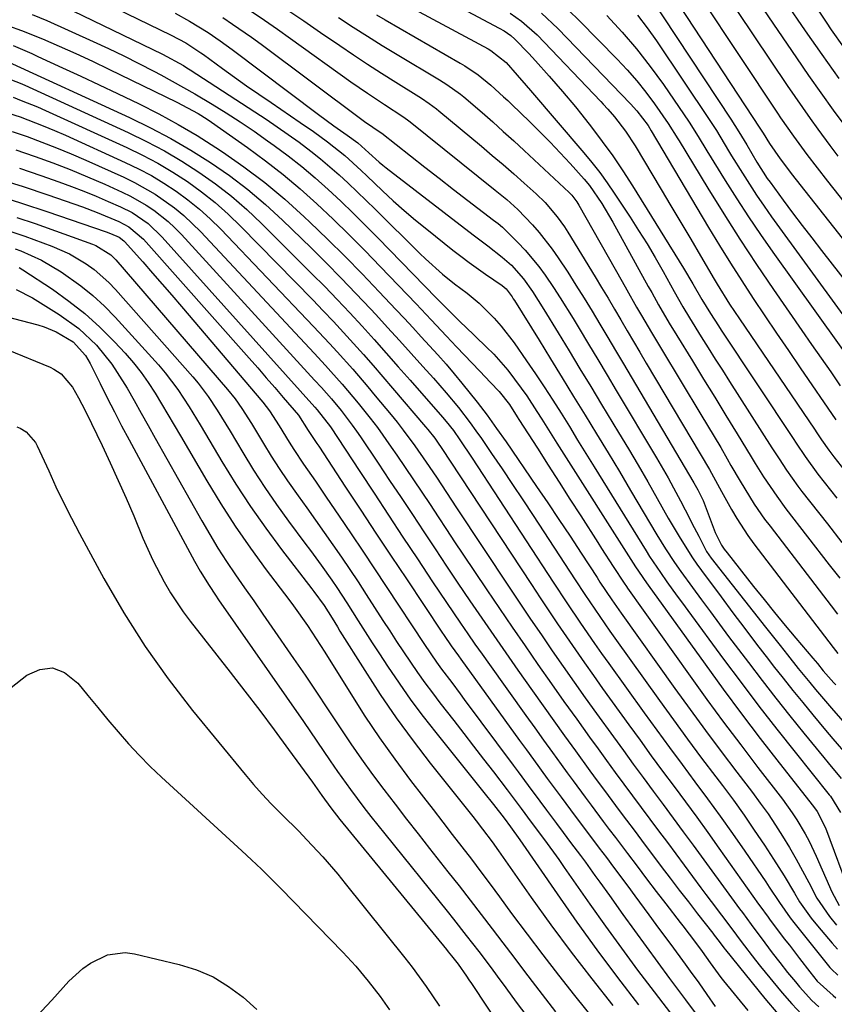
# Model space of a CAD drawing. Units: inches. Extents: x 1883932 to 1889128, y 379148 to 384385.
# Drawn here: x 1885218 to 1885383, y 380490 to 380689 of the extents above; entities that cross this region are included whole.
import ezdxf

# ---------------------------------------------------------------- set-up
doc = ezdxf.new("R2010")
doc.units = ezdxf.units.IN
doc.header["$MEASUREMENT"] = 0
doc.layers.add('7', color=7, linetype='Continuous')
doc.layers.add('8', color=7, linetype='Continuous')

msp = doc.modelspace()

# ---------------------------------------------------------------- linework, layer by layer
at = {"layer": '7', "color": 18}
for points in [[(1885344.24, 380703.59, 1822), (1885368, 380667.31, 1822), (1885368.67, 380666.28, 1822), (1885370, 380664.21, 1822), (1885372.14, 380661.12, 1822), (1885373.63, 380659.11, 1822), (1885374.4, 380658.12, 1822), (1885397.04, 380629.37, 1822)], [(1885356.7, 380701.12, 1818), (1885373.57, 380675.98, 1818), (1885375.09, 380673.74, 1818), (1885376.64, 380671.5, 1818), (1885378.21, 380669.29, 1818), (1885379.8, 380667.08, 1818), (1885382.21, 380663.79, 1818), (1885383.83, 380661.63, 1818)], [(1885294.87, 380698.44, 1836), (1885315.21, 380687.58, 1836), (1885316.17, 380687.03, 1836), (1885317.55, 380686.09, 1836), (1885318.39, 380685.37, 1836), (1885321.17, 380682.44, 1836), (1885322.57, 380680.94, 1836), (1885325.33, 380677.88, 1836), (1885328.04, 380674.77, 1836), (1885330.66, 380671.6, 1836), (1885331.94, 380669.99, 1836), (1885333.88, 380667.51, 1836), (1885336.07, 380664.62, 1836), (1885338.2, 380661.68, 1836), (1885340.23, 380658.68, 1836), (1885342.2, 380655.63, 1836), (1885352.56, 380638.95, 1836), (1885354.45, 380635.79, 1836), (1885356.26, 380632.59, 1836), (1885357.99, 380629.75, 1836), (1885359.62, 380627.23, 1836), (1885360.17, 380626.4, 1836), (1885374.75, 380604.4, 1836), (1885375.36, 380603.48, 1836), (1885377.2, 380600.73, 1836), (1885379.79, 380597.17, 1836), (1885383.62, 380592.31, 1836)], [(1885226.12, 380697.2, 1852), (1885248.7, 380686.17, 1852), (1885251.68, 380684.59, 1852), (1885254.73, 380682.61, 1852), (1885255.22, 380682.25, 1852), (1885259.11, 380679.42, 1852), (1885261.55, 380677.66, 1852), (1885264, 380675.91, 1852), (1885266.48, 380674.19, 1852), (1885268.96, 380672.49, 1852), (1885274.87, 380668.46, 1852), (1885277.55, 380666.61, 1852), (1885280.39, 380664.56, 1852), (1885283.91, 380661.75, 1852), (1885287.24, 380658.7, 1852), (1885288.34, 380657.67, 1852), (1885291.54, 380654.6, 1852), (1885293.72, 380652.58, 1852), (1885295.93, 380650.6, 1852), (1885298.19, 380648.68, 1852), (1885300.5, 380646.81, 1852), (1885305.82, 380642.59, 1852), (1885307.44, 380641.34, 1852), (1885309.08, 380640.11, 1852), (1885312.42, 380637.75, 1852), (1885315.79, 380635.43, 1852), (1885316.58, 380634.72, 1852), (1885317.82, 380633.1, 1852), (1885318.05, 380632.74, 1852), (1885318.27, 380632.38, 1852), (1885323.26, 380624.32, 1852), (1885325.6, 380620.53, 1852), (1885327.94, 380616.73, 1852), (1885330.28, 380612.94, 1852), (1885332.61, 380609.14, 1852), (1885334.94, 380605.34, 1852), (1885337.25, 380601.53, 1852), (1885339.55, 380597.71, 1852), (1885341.83, 380593.89, 1852), (1885347.17, 380584.91, 1852), (1885348.91, 380582.06, 1852), (1885350.73, 380579.26, 1852), (1885352.01, 380577.44, 1852), (1885354.34, 380574.24, 1852), (1885356.16, 380571.74, 1852), (1885357.99, 380569.25, 1852), (1885359.84, 380566.77, 1852), (1885361.69, 380564.3, 1852), (1885365.71, 380558.98, 1852), (1885368.47, 380555.37, 1852), (1885371.26, 380551.77, 1852), (1885374.09, 380548.21, 1852), (1885376.95, 380544.67, 1852), (1885380.97, 380539.75, 1852), (1885381.84, 380538.69, 1852), (1885384.48, 380535.52, 1852)], [(1885289.67, 380695.97, 1838), (1885312.93, 380683.41, 1838), (1885313.5, 380683.08, 1838), (1885316.58, 380680.6, 1838), (1885318.86, 380678.04, 1838), (1885320.66, 380675.99, 1838), (1885321.54, 380674.95, 1838), (1885332.36, 380662.3, 1838), (1885333.98, 380660.33, 1838), (1885335.56, 380658.31, 1838), (1885337.06, 380656.24, 1838), (1885338.51, 380654.14, 1838), (1885341.71, 380649.3, 1838), (1885343.45, 380646.59, 1838), (1885345.16, 380643.86, 1838), (1885346.8, 380641.09, 1838), (1885348.39, 380638.29, 1838), (1885350.67, 380634.2, 1838), (1885352.41, 380631.12, 1838), (1885353.76, 380628.85, 1838), (1885356.13, 380625.05, 1838), (1885357.56, 380622.78, 1838), (1885358.98, 380620.51, 1838), (1885360.42, 380618.25, 1838), (1885361.86, 380615.99, 1838), (1885370.48, 380602.54, 1838), (1885371.94, 380600.28, 1838), (1885373.41, 380598.02, 1838), (1885375.74, 380594.72, 1838), (1885376.56, 380593.65, 1838), (1885381.7, 380587.09, 1838), (1885384.66, 380583.35, 1838)], [(1885364.98, 380696.98, 1816), (1885375.44, 380681.54, 1816), (1885377.88, 380678, 1816), (1885380.35, 380674.48, 1816), (1885382.87, 380670.99, 1816), (1885385.43, 380667.53, 1816)], [(1885345.64, 380694.14, 1824), (1885362.13, 380669.13, 1824), (1885363.78, 380666.55, 1824), (1885365.35, 380663.93, 1824), (1885367.4, 380660.44, 1824), (1885369.52, 380657.14, 1824), (1885370.1, 380656.34, 1824), (1885372.73, 380652.75, 1824), (1885374.64, 380650.17, 1824), (1885376.57, 380647.6, 1824), (1885378.53, 380645.05, 1824), (1885380.5, 380642.51, 1824), (1885395.95, 380622.82, 1824)], [(1885224.72, 380693.03, 1854), (1885246.97, 380682.34, 1854), (1885251.17, 380680, 1854), (1885251.85, 380679.57, 1854), (1885252.53, 380679.14, 1854), (1885265.68, 380670.62, 1854), (1885267.96, 380669.12, 1854), (1885270.21, 380667.6, 1854), (1885272.44, 380666.03, 1854), (1885274.66, 380664.45, 1854), (1885277.01, 380662.68, 1854), (1885278.97, 380661.12, 1854), (1885280.89, 380659.5, 1854), (1885282.76, 380657.84, 1854), (1885284.6, 380656.13, 1854), (1885286.43, 380654.41, 1854), (1885288.24, 380652.66, 1854), (1885290.03, 380650.9, 1854), (1885299.11, 380641.89, 1854), (1885300.23, 380640.81, 1854), (1885303.7, 380637.73, 1854), (1885306.11, 380635.79, 1854), (1885308.69, 380633.9, 1854), (1885311.12, 380631.82, 1854), (1885314.16, 380628.79, 1854), (1885315.59, 380627.2, 1854), (1885318.2, 380623.82, 1854), (1885320.74, 380620.16, 1854), (1885322.54, 380617.53, 1854), (1885324.31, 380614.88, 1854), (1885326.04, 380612.21, 1854), (1885327.73, 380609.52, 1854), (1885329.41, 380606.81, 1854), (1885331.09, 380604.1, 1854), (1885332.76, 380601.4, 1854), (1885334.43, 380598.69, 1854), (1885344.97, 380581.62, 1854), (1885345.67, 380580.5, 1854), (1885347.86, 380577.23, 1854), (1885349.18, 380575.38, 1854), (1885351.27, 380572.47, 1854), (1885352.33, 380571.02, 1854), (1885353.39, 380569.57, 1854), (1885360.67, 380559.69, 1854), (1885364.23, 380554.93, 1854), (1885367.82, 380550.19, 1854), (1885371.47, 380545.5, 1854), (1885375.16, 380540.84, 1854), (1885382.08, 380532.21, 1854), (1885382.34, 380531.89, 1854), (1885384.4, 380528.61, 1854)], [(1885272.14, 380691.34, 1844), (1885275.57, 380689.04, 1844), (1885278.99, 380686.72, 1844), (1885282.88, 380684.04, 1844), (1885285.68, 380682.14, 1844), (1885288.5, 380680.27, 1844), (1885291.35, 380678.43, 1844), (1885294.21, 380676.62, 1844), (1885298.92, 380673.7, 1844), (1885299.44, 380673.37, 1844), (1885300.98, 380672.34, 1844), (1885302.47, 380671.24, 1844), (1885302.95, 380670.85, 1844), (1885311.6, 380663.63, 1844), (1885313.79, 380661.78, 1844), (1885315.97, 380659.92, 1844), (1885318.13, 380658.03, 1844), (1885320.28, 380656.14, 1844), (1885322.66, 380654.01, 1844), (1885324.49, 380652.25, 1844), (1885326.97, 380649.37, 1844), (1885328.44, 380647.31, 1844), (1885329.13, 380646.24, 1844), (1885334.63, 380637.18, 1844), (1885335.94, 380635.01, 1844), (1885337.25, 380632.83, 1844), (1885338.54, 380630.64, 1844), (1885339.83, 380628.45, 1844), (1885341.11, 380626.26, 1844), (1885342.4, 380624.07, 1844), (1885343.69, 380621.88, 1844), (1885344.99, 380619.7, 1844), (1885357.81, 380598.14, 1844), (1885359.06, 380595.92, 1844), (1885360.26, 380593.65, 1844), (1885362.28, 380590.02, 1844), (1885363.33, 380588.23, 1844), (1885365.6, 380584.77, 1844), (1885366.83, 380583.09, 1844), (1885382.86, 380562.04, 1844), (1885383.8, 380560.82, 1844)], [(1885373.23, 380692.88, 1814), (1885377.21, 380687.05, 1814), (1885380.58, 380682.21, 1814), (1885384, 380677.4, 1814)], [(1885379.54, 380691.61, 1812), (1885381.44, 380688.81, 1812), (1885382.5, 380687.27, 1812), (1885384.98, 380683.73, 1812)], [(1885220.53, 380690.37, 1856), (1885223.48, 380689.12, 1856), (1885232.89, 380684.89, 1856), (1885236, 380683.45, 1856), (1885239.09, 380681.97, 1856), (1885242.15, 380680.43, 1856), (1885245.19, 380678.84, 1856), (1885246.58, 380678.1, 1856), (1885248.9, 380676.84, 1856), (1885251.21, 380675.56, 1856), (1885253.5, 380674.24, 1856), (1885257.02, 380672.16, 1856), (1885259.88, 380670.4, 1856), (1885262.71, 380668.59, 1856), (1885265.5, 380666.71, 1856), (1885268.25, 380664.77, 1856), (1885269.6, 380663.8, 1856), (1885272.41, 380661.69, 1856), (1885275.17, 380659.52, 1856), (1885277.86, 380657.25, 1856), (1885280.49, 380654.91, 1856), (1885283.06, 380652.51, 1856), (1885285.6, 380650.08, 1856), (1885288.11, 380647.6, 1856), (1885290.59, 380645.1, 1856), (1885302.51, 380632.86, 1856), (1885303.5, 380631.83, 1856), (1885305.72, 380629.58, 1856), (1885307.58, 380627.77, 1856), (1885308.2, 380627.18, 1856), (1885312.58, 380623, 1856), (1885314.1, 380621.48, 1856), (1885316.94, 380618.27, 1856), (1885319.67, 380614.64, 1856), (1885320.76, 380613.08, 1856), (1885322.83, 380609.91, 1856), (1885323.84, 380608.3, 1856), (1885325.86, 380605.09, 1856), (1885326.88, 380603.48, 1856), (1885342.84, 380578.38, 1856), (1885342.94, 380578.21, 1856), (1885343.28, 380577.7, 1856), (1885344.43, 380576.03, 1856), (1885345.06, 380575.15, 1856), (1885345.37, 380574.71, 1856), (1885356.92, 380558.64, 1856), (1885360.59, 380553.59, 1856), (1885364.32, 380548.58, 1856), (1885368.1, 380543.61, 1856), (1885371.93, 380538.68, 1856), (1885378.87, 380529.84, 1856), (1885379.61, 380528.83, 1856), (1885381.3, 380525.48, 1856), (1885386.38, 380511.82, 1856)], [(1885259.18, 380689.73, 1848), (1885261.14, 380688.42, 1848), (1885265, 380685.72, 1848), (1885266.91, 380684.33, 1848), (1885287.32, 380669.08, 1848), (1885287.88, 380668.67, 1848), (1885289.6, 380667.48, 1848), (1885291.06, 380666.49, 1848), (1885291.37, 380666.27, 1848), (1885297.21, 380661.68, 1848), (1885300.1, 380659.41, 1848), (1885303, 380657.16, 1848), (1885305.9, 380654.91, 1848), (1885308.81, 380652.68, 1848), (1885314.01, 380648.69, 1848), (1885314.96, 380647.97, 1848), (1885315.88, 380647.22, 1848), (1885318.98, 380644.17, 1848), (1885320.47, 380642.59, 1848), (1885323.24, 380639.26, 1848), (1885324.52, 380637.51, 1848), (1885326.22, 380634.99, 1848), (1885327.57, 380632.93, 1848), (1885330.16, 380628.74, 1848), (1885331.39, 380626.68, 1848), (1885333.27, 380623.54, 1848), (1885335.15, 380620.39, 1848), (1885337.04, 380617.25, 1848), (1885338.92, 380614.11, 1848), (1885347.08, 380600.52, 1848), (1885349.43, 380596.47, 1848), (1885350.55, 380594.41, 1848), (1885351.95, 380591.77, 1848), (1885352.88, 380589.98, 1848), (1885354.72, 380586.39, 1848), (1885355.64, 380584.59, 1848), (1885357.23, 380581.49, 1848), (1885358.14, 380580.14, 1848), (1885369.16, 380566.2, 1848), (1885372.14, 380562.43, 1848), (1885373.63, 380560.55, 1848), (1885375.82, 380557.8, 1848), (1885378.14, 380554.93, 1848), (1885379.32, 380553.51, 1848), (1885381.72, 380550.7, 1848), (1885382.93, 380549.31, 1848), (1885385.37, 380546.54, 1848)], [(1885264.9, 380691, 1846), (1885267.59, 380689.2, 1846), (1885270.25, 380687.35, 1846), (1885272.9, 380685.48, 1846), (1885285.11, 380676.73, 1846), (1885286.79, 380675.54, 1846), (1885288.48, 380674.37, 1846), (1885291.91, 380672.1, 1846), (1885295.67, 380669.66, 1846), (1885296.58, 380669.02, 1846), (1885296.88, 380668.8, 1846), (1885297.17, 380668.57, 1846), (1885314.38, 380654.73, 1846), (1885316.71, 380652.82, 1846), (1885318.98, 380650.83, 1846), (1885321.92, 380647.74, 1846), (1885323.32, 380646.13, 1846), (1885325.94, 380642.78, 1846), (1885327.15, 380641.02, 1846), (1885329.07, 380638.09, 1846), (1885330.75, 380635.49, 1846), (1885332.41, 380632.87, 1846), (1885334.02, 380630.22, 1846), (1885335.62, 380627.57, 1846), (1885337.19, 380624.9, 1846), (1885338.77, 380622.23, 1846), (1885340.35, 380619.56, 1846), (1885341.93, 380616.89, 1846), (1885354.67, 380595.42, 1846), (1885355.47, 380594, 1846), (1885356.54, 380591.82, 1846), (1885357.94, 380588.06, 1846), (1885358.99, 380585.37, 1846), (1885360.28, 380582.8, 1846), (1885360.81, 380582.01, 1846), (1885361.38, 380581.23, 1846), (1885366.76, 380574.4, 1846), (1885368.87, 380571.75, 1846), (1885370.99, 380569.12, 1846), (1885373.15, 380566.52, 1846), (1885375.33, 380563.94, 1846), (1885378.77, 380559.91, 1846), (1885379.72, 380558.79, 1846), (1885380.88, 380557.35, 1846), (1885383.02, 380554.87, 1846), (1885383.39, 380554.46, 1846)], [(1885282.62, 380689.72, 1842), (1885285.56, 380687.81, 1842), (1885288.51, 380685.93, 1842), (1885291.49, 380684.09, 1842), (1885294.48, 380682.27, 1842), (1885303.09, 380677.1, 1842), (1885304.55, 380676.19, 1842), (1885307.36, 380674.21, 1842), (1885308.03, 380673.66, 1842), (1885311.72, 380670.46, 1842), (1885313.87, 380668.56, 1842), (1885316.02, 380666.65, 1842), (1885318.14, 380664.71, 1842), (1885320.25, 380662.77, 1842), (1885329.34, 380654.29, 1842), (1885329.92, 380653.7, 1842), (1885330.93, 380652.39, 1842), (1885331.15, 380652.04, 1842), (1885331.36, 380651.69, 1842), (1885340.1, 380636.23, 1842), (1885341.08, 380634.51, 1842), (1885343.04, 380631.06, 1842), (1885344.04, 380629.34, 1842), (1885346.04, 380625.92, 1842), (1885348.08, 380622.51, 1842), (1885356.08, 380609.29, 1842), (1885357.42, 380607.05, 1842), (1885358.76, 380604.81, 1842), (1885360.08, 380602.56, 1842), (1885361.39, 380600.3, 1842), (1885362.16, 380598.95, 1842), (1885364.02, 380595.79, 1842), (1885364.96, 380594.22, 1842), (1885366.9, 380591.1, 1842), (1885368.98, 380588.09, 1842), (1885370.08, 380586.62, 1842), (1885382.49, 380570.48, 1842), (1885383.79, 380568.81, 1842)], [(1885317.4, 380690.65, 1834), (1885319.72, 380689.03, 1834), (1885322.88, 380686.22, 1834), (1885335.8, 380672.69, 1834), (1885336.28, 380672.18, 1834), (1885337.22, 380671.16, 1834), (1885338.59, 380669.58, 1834), (1885340.76, 380666.71, 1834), (1885342.73, 380663.71, 1834), (1885348, 380654.9, 1834), (1885350.01, 380651.54, 1834), (1885352.01, 380648.17, 1834), (1885354, 380644.8, 1834), (1885355.98, 380641.42, 1834), (1885358.73, 380636.73, 1834), (1885359.34, 380635.7, 1834), (1885361.9, 380631.65, 1834), (1885363.89, 380628.66, 1834), (1885379.07, 380606.29, 1834), (1885379.55, 380605.58, 1834), (1885380.51, 380604.16, 1834), (1885381.98, 380602.05, 1834), (1885383.03, 380600.69, 1834), (1885386, 380596.93, 1834)], [(1885323.75, 380690.62, 1832), (1885327.07, 380687.54, 1832), (1885341.8, 380672.27, 1832), (1885343.11, 380670.81, 1832), (1885345.35, 380667.82, 1832), (1885346, 380666.77, 1832), (1885357.62, 380647.18, 1832), (1885359.81, 380643.55, 1832), (1885362.05, 380639.93, 1832), (1885364.34, 380636.35, 1832), (1885366.67, 380632.8, 1832), (1885369.03, 380629.27, 1832), (1885371.41, 380625.74, 1832), (1885373.8, 380622.23, 1832), (1885376.2, 380618.72, 1832), (1885383.42, 380608.19, 1832)], [(1885337.02, 380690.12, 1828), (1885340.09, 380686.79, 1828), (1885343.03, 380683.36, 1828), (1885345.8, 380679.79, 1828), (1885348.46, 380676.13, 1828), (1885353.66, 380668.55, 1828), (1885355.52, 380665.65, 1828), (1885357.3, 380662.7, 1828), (1885360.99, 380656.72, 1828), (1885363.33, 380653.02, 1828), (1885365.71, 380649.36, 1828), (1885368.17, 380645.74, 1828), (1885370.67, 380642.15, 1828), (1885388.32, 380617.43, 1828)], [(1885343.21, 380690.22, 1826), (1885345.17, 380687.63, 1826), (1885347.04, 380684.98, 1826), (1885357.89, 380668.84, 1826), (1885359.2, 380666.83, 1826), (1885361.67, 380662.73, 1826), (1885362.29, 380661.7, 1826), (1885364.47, 380658.18, 1826), (1885365.9, 380655.93, 1826), (1885367.36, 380653.7, 1826), (1885368.87, 380651.5, 1826), (1885370.41, 380649.33, 1826), (1885384.83, 380629.48, 1826)], [(1885215.74, 380688.06, 1858), (1885218.37, 380687.12, 1858), (1885222.61, 380685.4, 1858), (1885226, 380683.93, 1858), (1885229.38, 380682.43, 1858), (1885232.73, 380680.88, 1858), (1885236.06, 380679.29, 1858), (1885249.86, 380672.61, 1858), (1885254.14, 380670.31, 1858), (1885255.99, 380669.15, 1858), (1885256.89, 380668.53, 1858), (1885264.15, 380663.38, 1858), (1885267.8, 380660.69, 1858), (1885271.37, 380657.9, 1858), (1885274.83, 380654.98, 1858), (1885278.21, 380651.96, 1858), (1885281.51, 380648.85, 1858), (1885284.77, 380645.7, 1858), (1885287.97, 380642.49, 1858), (1885291.14, 380639.23, 1858), (1885298.36, 380631.68, 1858), (1885301.43, 380628.44, 1858), (1885304.49, 380625.18, 1858), (1885305.51, 380624.1, 1858), (1885306.54, 380623.02, 1858), (1885311.23, 380618.08, 1858), (1885313.43, 380615.78, 1858), (1885315.17, 380613.97, 1858), (1885317.25, 380611.31, 1858), (1885318.86, 380608.78, 1858), (1885319.18, 380608.28, 1858), (1885322.93, 380602.43, 1858), (1885325.12, 380599, 1858), (1885327.32, 380595.57, 1858), (1885329.51, 380592.14, 1858), (1885331.71, 380588.71, 1858), (1885335.15, 380583.33, 1858), (1885335.93, 380582.11, 1858), (1885338.29, 380578.46, 1858), (1885340.52, 380575.07, 1858), (1885340.97, 380574.43, 1858), (1885341.19, 380574.11, 1858), (1885353.91, 380556.21, 1858), (1885357.28, 380551.54, 1858), (1885360.68, 380546.9, 1858), (1885364.14, 380542.3, 1858), (1885367.64, 380537.72, 1858), (1885372.64, 380531.28, 1858), (1885374.6, 380528.56, 1858), (1885375.52, 380527.15, 1858), (1885377.22, 380524.26, 1858), (1885378.01, 380522.78, 1858), (1885379.44, 380519.75, 1858), (1885382.6, 380512.53, 1858), (1885384.1, 380509.74, 1858)], [(1885214.93, 380681.11, 1862), (1885240.26, 380669.46, 1862), (1885244.48, 380667.41, 1862), (1885248.63, 380665.23, 1862), (1885252.68, 380662.87, 1862), (1885256.66, 380660.38, 1862), (1885260.51, 380657.7, 1862), (1885264.24, 380654.88, 1862), (1885267.81, 380651.85, 1862), (1885271.26, 380648.68, 1862), (1885277.05, 380643.06, 1862), (1885280.12, 380640.02, 1862), (1885283.17, 380636.94, 1862), (1885286.16, 380633.82, 1862), (1885289.12, 380630.67, 1862), (1885290.17, 380629.53, 1862), (1885292.57, 380626.92, 1862), (1885294.97, 380624.29, 1862), (1885297.35, 380621.66, 1862), (1885299.73, 380619.02, 1862), (1885301.86, 380616.65, 1862), (1885304.43, 380613.7, 1862), (1885306.93, 380610.67, 1862), (1885309.32, 380607.57, 1862), (1885310.47, 380605.98, 1862), (1885311.6, 380604.38, 1862), (1885313.65, 380601.38, 1862), (1885315.77, 380598.25, 1862), (1885317.89, 380595.12, 1862), (1885319.98, 380591.97, 1862), (1885322.05, 380588.82, 1862), (1885330.59, 380575.75, 1862), (1885332.56, 380572.76, 1862), (1885334.56, 380569.79, 1862), (1885336.59, 380566.84, 1862), (1885337.62, 380565.37, 1862), (1885338.66, 380563.91, 1862), (1885347.69, 380551.28, 1862), (1885350.51, 380547.38, 1862), (1885353.34, 380543.5, 1862), (1885356.21, 380539.65, 1862), (1885359.1, 380535.81, 1862), (1885360.44, 380534.05, 1862), (1885362.65, 380531.08, 1862), (1885364.81, 380528.08, 1862), (1885366.9, 380525.04, 1862), (1885368.96, 380521.96, 1862), (1885370.78, 380519.17, 1862), (1885371.88, 380517.46, 1862), (1885372.95, 380515.74, 1862), (1885375.02, 380512.24, 1862), (1885376.08, 380510.52, 1862), (1885378.41, 380507.21, 1862), (1885379.68, 380505.63, 1862), (1885382.65, 380502.15, 1862), (1885383.77, 380500.93, 1862)], [(1885214.25, 380677.9, 1864), (1885218.12, 380676.42, 1864), (1885219.07, 380676, 1864), (1885239.99, 380666.43, 1864), (1885243.68, 380664.63, 1864), (1885247.32, 380662.71, 1864), (1885250.85, 380660.62, 1864), (1885254.32, 380658.42, 1864), (1885257.67, 380656.04, 1864), (1885260.91, 380653.53, 1864), (1885264.01, 380650.84, 1864), (1885267, 380648.02, 1864), (1885277.24, 380637.8, 1864), (1885279.82, 380635.19, 1864), (1885282.37, 380632.55, 1864), (1885284.89, 380629.88, 1864), (1885287.38, 380627.18, 1864), (1885289.84, 380624.45, 1864), (1885292.29, 380621.72, 1864), (1885294.73, 380618.97, 1864), (1885297.15, 380616.21, 1864), (1885303.7, 380608.74, 1864), (1885304.46, 380607.85, 1864), (1885305.9, 380606.01, 1864), (1885307.19, 380604.17, 1864), (1885309.68, 380600.45, 1864), (1885326.16, 380575.28, 1864), (1885328.91, 380571.13, 1864), (1885331.69, 380566.99, 1864), (1885334.52, 380562.89, 1864), (1885335.95, 380560.86, 1864), (1885337.4, 380558.83, 1864), (1885344.58, 380548.82, 1864), (1885347.12, 380545.31, 1864), (1885349.68, 380541.81, 1864), (1885352.26, 380538.33, 1864), (1885354.86, 380534.85, 1864), (1885357.44, 380531.37, 1864), (1885360, 380527.87, 1864), (1885362.5, 380524.33, 1864), (1885364.96, 380520.76, 1864), (1885369.2, 380514.55, 1864), (1885369.91, 380513.5, 1864), (1885371.99, 380510.36, 1864), (1885374.16, 380507.28, 1864), (1885374.93, 380506.29, 1864), (1885382.23, 380497.18, 1864), (1885382.52, 380496.84, 1864), (1885383.81, 380495.62, 1864)], [(1885216.66, 380673.58, 1866), (1885218.31, 380672.95, 1866), (1885221.58, 380671.62, 1866), (1885223.2, 380670.91, 1866), (1885239.7, 380663.4, 1866), (1885242.88, 380661.85, 1866), (1885246, 380660.2, 1866), (1885249.03, 380658.39, 1866), (1885252.01, 380656.47, 1866), (1885254.87, 380654.39, 1866), (1885257.64, 380652.21, 1866), (1885260.28, 380649.86, 1866), (1885262.82, 380647.41, 1866), (1885277.4, 380632.49, 1866), (1885279.5, 380630.32, 1866), (1885281.57, 380628.13, 1866), (1885283.62, 380625.92, 1866), (1885285.65, 380623.69, 1866), (1885287.66, 380621.45, 1866), (1885289.65, 380619.19, 1866), (1885291.63, 380616.91, 1866), (1885293.59, 380614.62, 1866), (1885300.27, 380606.79, 1866), (1885300.74, 380606.22, 1866), (1885302.11, 380604.46, 1866), (1885304.1, 380601.55, 1866), (1885304.85, 380600.41, 1866), (1885305.22, 380599.84, 1866), (1885321.71, 380574.79, 1866), (1885323.47, 380572.13, 1866), (1885325.24, 380569.48, 1866), (1885327.02, 380566.84, 1866), (1885328.82, 380564.2, 1866), (1885330.63, 380561.57, 1866), (1885332.45, 380558.96, 1866), (1885334.29, 380556.35, 1866), (1885336.15, 380553.76, 1866), (1885341.46, 380546.38, 1866), (1885343.73, 380543.24, 1866), (1885346.02, 380540.12, 1866), (1885348.32, 380537, 1866), (1885350.63, 380533.9, 1866), (1885352.93, 380530.79, 1866), (1885355.22, 380527.67, 1866), (1885357.49, 380524.54, 1866), (1885359.74, 380521.39, 1866), (1885367.78, 380510.06, 1866), (1885368.05, 380509.67, 1866), (1885369.68, 380507.37, 1866), (1885369.97, 380506.99, 1866), (1885372.98, 380503.03, 1866), (1885374, 380501.69, 1866), (1885376.05, 380499, 1866), (1885378.12, 380496.34, 1866), (1885379.67, 380494.45, 1866), (1885382.88, 380491.52, 1866), (1885383.45, 380491.07, 1866)], [(1885215.73, 380670.37, 1868), (1885218.09, 380669.59, 1868), (1885222.73, 380667.81, 1868), (1885225.02, 380666.85, 1868), (1885227.29, 380665.86, 1868), (1885239.39, 380660.38, 1868), (1885242.07, 380659.08, 1868), (1885244.69, 380657.69, 1868), (1885247.23, 380656.16, 1868), (1885249.72, 380654.53, 1868), (1885252.11, 380652.77, 1868), (1885254.42, 380650.91, 1868), (1885256.62, 380648.91, 1868), (1885258.74, 380646.83, 1868), (1885277.55, 380627.12, 1868), (1885280.77, 380623.69, 1868), (1885282.36, 380621.96, 1868), (1885285.5, 380618.45, 1868), (1885288.57, 380614.89, 1868), (1885290.08, 380613.08, 1868), (1885293.27, 380609.24, 1868), (1885294.52, 380607.69, 1868), (1885295.75, 380606.12, 1868), (1885298.12, 380602.91, 1868), (1885300.4, 380599.64, 1868), (1885302.45, 380596.57, 1868), (1885303.46, 380595.02, 1868), (1885305.5, 380591.93, 1868), (1885306.52, 380590.39, 1868), (1885317.21, 380574.28, 1868), (1885319.37, 380571.05, 1868), (1885321.54, 380567.82, 1868), (1885323.73, 380564.61, 1868), (1885325.93, 380561.4, 1868), (1885328.15, 380558.21, 1868), (1885330.38, 380555.03, 1868), (1885332.64, 380551.86, 1868), (1885334.9, 380548.7, 1868), (1885338.34, 380543.94, 1868), (1885340.35, 380541.18, 1868), (1885342.36, 380538.43, 1868), (1885344.38, 380535.68, 1868), (1885346.42, 380532.95, 1868), (1885348.45, 380530.21, 1868), (1885350.48, 380527.47, 1868), (1885352.5, 380524.72, 1868), (1885354.51, 380521.97, 1868), (1885363.89, 380509.11, 1868), (1885364.48, 380508.32, 1868), (1885366.24, 380505.94, 1868), (1885369.02, 380502.19, 1868), (1885370.53, 380500.17, 1868), (1885372.07, 380498.18, 1868), (1885373.65, 380496.21, 1868), (1885375.24, 380494.26, 1868), (1885376.07, 380493.26, 1868), (1885378.59, 380490.51, 1868), (1885379.96, 380489.25, 1868)], [(1885217.21, 380662.89, 1872), (1885220.91, 380661.66, 1872), (1885221.12, 380661.58, 1872), (1885224.69, 380660.27, 1872), (1885228.23, 380658.9, 1872), (1885231.74, 380657.45, 1872), (1885235.23, 380655.94, 1872), (1885238.76, 380654.37, 1872), (1885240.43, 380653.56, 1872), (1885243.66, 380651.71, 1872), (1885245.21, 380650.68, 1872), (1885248.12, 380648.36, 1872), (1885249.47, 380647.09, 1872), (1885250.77, 380645.75, 1872), (1885277.76, 380616.26, 1872), (1885279.14, 380614.75, 1872), (1885281.17, 380612.45, 1872), (1885283.13, 380610.09, 1872), (1885285.41, 380607.11, 1872), (1885286.25, 380605.93, 1872), (1885287.07, 380604.74, 1872), (1885290.66, 380599.38, 1872), (1885292.98, 380595.91, 1872), (1885295.29, 380592.45, 1872), (1885297.59, 380588.98, 1872), (1885299.89, 380585.5, 1872), (1885302.19, 380582.03, 1872), (1885304.5, 380578.56, 1872), (1885306.82, 380575.1, 1872), (1885309.26, 380571.5, 1872), (1885311.66, 380567.98, 1872), (1885314.08, 380564.47, 1872), (1885316.51, 380560.98, 1872), (1885318.95, 380557.49, 1872), (1885321.91, 380553.29, 1872), (1885324.07, 380550.23, 1872), (1885326.25, 380547.18, 1872), (1885328.44, 380544.14, 1872), (1885330.63, 380541.11, 1872), (1885333.57, 380537.07, 1872), (1885335.05, 380535.06, 1872), (1885336.54, 380533.05, 1872), (1885338.03, 380531.04, 1872), (1885339.52, 380529.03, 1872), (1885341.02, 380527.03, 1872), (1885342.52, 380525.03, 1872), (1885344.02, 380523.03, 1872), (1885348.03, 380517.68, 1872), (1885349.85, 380515.27, 1872), (1885351.68, 380512.86, 1872), (1885353.53, 380510.47, 1872), (1885355.39, 380508.08, 1872), (1885358.46, 380504.15, 1872), (1885358.79, 380503.73, 1872), (1885359.75, 380502.46, 1872), (1885360.72, 380501.18, 1872), (1885361.05, 380500.77, 1872), (1885369.01, 380490.88, 1872), (1885371.69, 380487.77, 1872)], [(1885217.94, 380659.17, 1874), (1885222.31, 380657.71, 1874), (1885225.96, 380656.43, 1874), (1885228.48, 380655.52, 1874), (1885230.98, 380654.56, 1874), (1885233.47, 380653.54, 1874), (1885235.93, 380652.48, 1874), (1885238.43, 380651.37, 1874), (1885240.77, 380650.19, 1874), (1885244.02, 380647.96, 1874), (1885246.88, 380645.25, 1874), (1885277.84, 380610.78, 1874), (1885278.31, 380610.25, 1874), (1885281.02, 380606.78, 1874), (1885286.93, 380597.75, 1874), (1885289.84, 380593.3, 1874), (1885292.76, 380588.86, 1874), (1885295.68, 380584.43, 1874), (1885298.61, 380580, 1874), (1885301.67, 380575.39, 1874), (1885303.08, 380573.27, 1874), (1885304.5, 380571.15, 1874), (1885305.93, 380569.05, 1874), (1885307.37, 380566.95, 1874), (1885308.82, 380564.85, 1874), (1885310.27, 380562.76, 1874), (1885311.74, 380560.68, 1874), (1885313.21, 380558.61, 1874), (1885320.61, 380548.24, 1874), (1885322.39, 380545.76, 1874), (1885324.18, 380543.27, 1874), (1885325.98, 380540.79, 1874), (1885327.78, 380538.31, 1874), (1885328.98, 380536.67, 1874), (1885330.18, 380535.02, 1874), (1885332.61, 380531.73, 1874), (1885333.83, 380530.09, 1874), (1885336.28, 380526.81, 1874), (1885337.51, 380525.17, 1874), (1885338.74, 380523.54, 1874), (1885341.17, 380520.32, 1874), (1885343.12, 380517.75, 1874), (1885345.07, 380515.19, 1874), (1885347.03, 380512.63, 1874), (1885348.99, 380510.07, 1874), (1885351.89, 380506.31, 1874), (1885352.41, 380505.64, 1874), (1885355.01, 380502.25, 1874), (1885356.36, 380500.42, 1874), (1885357.96, 380498.17, 1874), (1885359.54, 380495.92, 1874), (1885360.1, 380495.19, 1874), (1885360.67, 380494.47, 1874), (1885365.61, 380488.5, 1874)], [(1885213.61, 380657.05, 1876), (1885218.67, 380655.46, 1876), (1885223.7, 380653.78, 1876), (1885230.76, 380651.34, 1876), (1885233.71, 380650.25, 1876), (1885238.09, 380648.39, 1876), (1885240.13, 380647.29, 1876), (1885243.06, 380644.78, 1876), (1885264.51, 380620.66, 1876), (1885266.25, 380618.7, 1876), (1885267.98, 380616.73, 1876), (1885269.69, 380614.74, 1876), (1885271.39, 380612.75, 1876), (1885274.48, 380609.11, 1876), (1885276.48, 380606.04, 1876), (1885278.24, 380603.38, 1876), (1885278.6, 380602.84, 1876), (1885284.03, 380594.57, 1876), (1885287.11, 380589.91, 1876), (1885290.19, 380585.25, 1876), (1885293.27, 380580.59, 1876), (1885296.37, 380575.94, 1876), (1885303.55, 380565.18, 1876), (1885304.02, 380564.48, 1876), (1885305.44, 380562.4, 1876), (1885306.91, 380560.35, 1876), (1885307.4, 380559.66, 1876), (1885319.32, 380543.21, 1876), (1885320.72, 380541.29, 1876), (1885322.12, 380539.36, 1876), (1885324.93, 380535.52, 1876), (1885327.74, 380531.69, 1876), (1885330.59, 380527.86, 1876), (1885333.46, 380524.04, 1876), (1885335.47, 380521.38, 1876), (1885336.91, 380519.46, 1876), (1885338.36, 380517.53, 1876), (1885341.23, 380513.68, 1876), (1885342.66, 380511.74, 1876), (1885345.52, 380507.88, 1876), (1885346.95, 380505.94, 1876), (1885348.5, 380503.84, 1876), (1885349.97, 380501.84, 1876), (1885352.89, 380497.85, 1876), (1885353.92, 380496.45, 1876), (1885355.62, 380494.09, 1876), (1885357.29, 380491.71, 1876), (1885358.93, 380489.31, 1876)], [(1885213.67, 380653.61, 1878), (1885218.59, 380652.07, 1878), (1885223.49, 380650.45, 1878), (1885235.52, 380646.31, 1878), (1885236.42, 380645.98, 1878), (1885238.17, 380645.21, 1878), (1885239.11, 380644.49, 1878), (1885239.27, 380644.31, 1878), (1885242.93, 380640.2, 1878), (1885244.92, 380637.95, 1878), (1885246.89, 380635.7, 1878), (1885248.84, 380633.44, 1878), (1885250.79, 380631.16, 1878), (1885267.29, 380611.75, 1878), (1885268.62, 380610.04, 1878), (1885270.59, 380607, 1878), (1885272.59, 380603.68, 1878), (1885273.53, 380602.18, 1878), (1885275.51, 380599.24, 1878), (1885277.93, 380595.74, 1878), (1885279.03, 380594.14, 1878), (1885280.13, 380592.53, 1878), (1885282.76, 380588.67, 1878), (1885285.16, 380585.12, 1878), (1885287.55, 380581.57, 1878), (1885289.92, 380578, 1878), (1885292.29, 380574.44, 1878), (1885300.05, 380562.67, 1878), (1885302.5, 380559.09, 1878), (1885303.52, 380557.68, 1878), (1885305.56, 380554.96, 1878), (1885307.27, 380552.68, 1878), (1885308.12, 380551.54, 1878), (1885318.05, 380538.2, 1878), (1885319.06, 380536.84, 1878), (1885321.08, 380534.11, 1878), (1885323.42, 380530.92, 1878), (1885324.77, 380529.09, 1878), (1885326.81, 380526.36, 1878), (1885328.17, 380524.55, 1878), (1885329.67, 380522.56, 1878), (1885331.66, 380519.89, 1878), (1885332.65, 380518.55, 1878), (1885334.6, 380515.84, 1878), (1885335.57, 380514.49, 1878), (1885337.52, 380511.78, 1878), (1885340.25, 380507.96, 1878), (1885342.59, 380504.71, 1878), (1885344.95, 380501.46, 1878), (1885347.32, 380498.22, 1878), (1885349.71, 380494.99, 1878), (1885352.93, 380490.66, 1878), (1885355.09, 380487.74, 1878)], [(1885216.43, 380646.3, 1882), (1885219.03, 380645.4, 1882), (1885224.48, 380643.4, 1882), (1885228.09, 380641.81, 1882), (1885231.49, 380639.8, 1882), (1885233.09, 380638.64, 1882), (1885236.04, 380636.04, 1882), (1885237.41, 380634.61, 1882), (1885253.07, 380616.89, 1882), (1885254.15, 380615.61, 1882), (1885256.17, 380612.95, 1882), (1885258.02, 380610.16, 1882), (1885259.79, 380607.32, 1882), (1885260.65, 380605.89, 1882), (1885263.22, 380601.57, 1882), (1885265.41, 380598, 1882), (1885267.68, 380594.49, 1882), (1885270.05, 380591.05, 1882), (1885272.5, 380587.65, 1882), (1885275.82, 380583.2, 1882), (1885276.92, 380581.71, 1882), (1885279.11, 380578.73, 1882), (1885281.26, 380575.73, 1882), (1885282.3, 380574.21, 1882), (1885284.31, 380571.11, 1882), (1885286.58, 380567.48, 1882), (1885288.01, 380565.24, 1882), (1885289.45, 380563.01, 1882), (1885290.9, 380560.78, 1882), (1885292.55, 380558.26, 1882), (1885294.88, 380554.81, 1882), (1885297.28, 380551.4, 1882), (1885299.77, 380548.07, 1882), (1885302.33, 380544.79, 1882), (1885312.06, 380532.67, 1882), (1885314.03, 380530.2, 1882), (1885316.19, 380527.45, 1882), (1885317.46, 380525.73, 1882), (1885319.39, 380523.05, 1882), (1885326.92, 380512.1, 1882), (1885330.93, 380506.39, 1882), (1885335, 380500.74, 1882), (1885339.19, 380495.18, 1882), (1885343.44, 380489.66, 1882)], [(1885217.09, 380642.86, 1884), (1885218.22, 380642.43, 1884), (1885222.42, 380640.54, 1884), (1885226.38, 380638.2, 1884), (1885230.39, 380635.38, 1884), (1885232.85, 380633.41, 1884), (1885235.16, 380631.26, 1884), (1885237.37, 380629, 1884), (1885246.14, 380619.33, 1884), (1885247.51, 380617.73, 1884), (1885250.06, 380614.37, 1884), (1885252.36, 380610.81, 1884), (1885254.57, 380607.2, 1884), (1885255.66, 380605.38, 1884), (1885259, 380599.75, 1884), (1885261.83, 380595.17, 1884), (1885264.77, 380590.66, 1884), (1885267.87, 380586.26, 1884), (1885271.08, 380581.93, 1884), (1885277.22, 380573.94, 1884), (1885277.64, 380573.38, 1884), (1885279.72, 380570.55, 1884), (1885281.32, 380567.98, 1884), (1885282.39, 380566.25, 1884), (1885282.92, 380565.39, 1884), (1885287.95, 380557.36, 1884), (1885291.09, 380552.54, 1884), (1885294.32, 380547.79, 1884), (1885297.72, 380543.16, 1884), (1885301.22, 380538.6, 1884), (1885309.82, 380527.79, 1884), (1885310.49, 380526.94, 1884), (1885311.82, 380525.23, 1884), (1885313.77, 380522.63, 1884), (1885315.03, 380520.87, 1884), (1885321.68, 380511.41, 1884), (1885325.68, 380505.84, 1884), (1885329.75, 380500.32, 1884), (1885333.94, 380494.89, 1884), (1885338.21, 380489.52, 1884)], [(1885217.88, 380639.07, 1886), (1885218.62, 380638.62, 1886), (1885224.63, 380634.66, 1886), (1885227.99, 380632.26, 1886), (1885231.23, 380629.72, 1886), (1885234.27, 380626.95, 1886), (1885237.19, 380624.03, 1886), (1885239.38, 380621.68, 1886), (1885241.04, 380619.78, 1886), (1885242.62, 380617.81, 1886), (1885244.07, 380615.75, 1886), (1885245.43, 380613.63, 1886), (1885246.73, 380611.46, 1886), (1885248.03, 380609.28, 1886), (1885249.32, 380607.1, 1886), (1885250.6, 380604.92, 1886), (1885255.94, 380595.8, 1886), (1885258.76, 380591.19, 1886), (1885261.68, 380586.64, 1886), (1885264.76, 380582.2, 1886), (1885267.94, 380577.82, 1886), (1885272.52, 380571.76, 1886), (1885273.48, 380570.47, 1886), (1885276.3, 380566.52, 1886), (1885278.09, 380563.84, 1886), (1885279.83, 380561.11, 1886), (1885285.09, 380552.63, 1886), (1885287.97, 380548.14, 1886), (1885290.93, 380543.72, 1886), (1885294.03, 380539.39, 1886), (1885297.22, 380535.12, 1886), (1885299.85, 380531.71, 1886), (1885301.79, 380529.19, 1886), (1885303.73, 380526.68, 1886), (1885305.67, 380524.16, 1886), (1885307.62, 380521.65, 1886), (1885309.55, 380519.13, 1886), (1885311.47, 380516.6, 1886), (1885313.38, 380514.05, 1886), (1885315.27, 380511.5, 1886), (1885317.71, 380508.17, 1886), (1885320.84, 380503.97, 1886), (1885324.01, 380499.79, 1886), (1885327.23, 380495.65, 1886), (1885330.48, 380491.55, 1886), (1885346.32, 380471.8, 1886)], [(1885217.29, 380634.63, 1888), (1885220.6, 380632.89, 1888), (1885225.97, 380629.55, 1888), (1885229.97, 380626.68, 1888), (1885233.55, 380623.31, 1888), (1885236.69, 380619.5, 1888), (1885239.34, 380615.35, 1888), (1885239.75, 380614.61, 1888), (1885241.17, 380612.08, 1888), (1885242.59, 380609.55, 1888), (1885244.01, 380607.02, 1888), (1885245.43, 380604.5, 1888), (1885254.89, 380587.73, 1888), (1885256.51, 380584.94, 1888), (1885258.19, 380582.18, 1888), (1885259.94, 380579.47, 1888), (1885261.74, 380576.79, 1888), (1885263.59, 380574.14, 1888), (1885265.43, 380571.48, 1888), (1885267.27, 380568.83, 1888), (1885269.11, 380566.17, 1888), (1885273.51, 380559.81, 1888), (1885275.84, 380556.43, 1888), (1885278.14, 380553.03, 1888), (1885280.42, 380549.61, 1888), (1885282.68, 380546.19, 1888), (1885285.14, 380542.51, 1888), (1885287.29, 380539.39, 1888), (1885289.51, 380536.32, 1888), (1885291.78, 380533.28, 1888), (1885294.09, 380530.27, 1888), (1885296.41, 380527.27, 1888), (1885298.75, 380524.28, 1888), (1885301.09, 380521.29, 1888), (1885304.81, 380516.59, 1888), (1885307.06, 380513.73, 1888), (1885309.3, 380510.85, 1888), (1885311.52, 380507.96, 1888), (1885313.73, 380505.06, 1888), (1885315.93, 380502.16, 1888), (1885318.13, 380499.26, 1888), (1885320.34, 380496.36, 1888), (1885322.55, 380493.46, 1888), (1885326.57, 380488.19, 1888)], [(1885215.61, 380622.39, 1892), (1885224.14, 380618.88, 1892), (1885224.94, 380618.49, 1892), (1885226.38, 380617.52, 1892), (1885228.67, 380614.84, 1892), (1885229.9, 380612.67, 1892), (1885231.28, 380610.07, 1892), (1885232.58, 380607.43, 1892), (1885234.69, 380603.02, 1892), (1885236.35, 380599.47, 1892), (1885237.98, 380595.91, 1892), (1885239.56, 380592.32, 1892), (1885241.1, 380588.72, 1892), (1885242.97, 380584.23, 1892), (1885245, 380579.74, 1892), (1885247.26, 380575.37, 1892), (1885248.57, 380573.12, 1892), (1885251.14, 380569.25, 1892), (1885252.53, 380567.39, 1892), (1885260.65, 380557.06, 1892), (1885263.66, 380553.19, 1892), (1885266.65, 380549.28, 1892), (1885269.6, 380545.35, 1892), (1885272.51, 380541.39, 1892), (1885277.36, 380534.75, 1892), (1885277.83, 380534.1, 1892), (1885279.26, 380532.05, 1892), (1885281.03, 380529.58, 1892), (1885282.9, 380527.19, 1892), (1885304.53, 380500.81, 1892), (1885304.87, 380500.39, 1892), (1885305.54, 380499.56, 1892), (1885306.84, 380497.87, 1892), (1885308.56, 380495.42, 1892)], [(1885217.42, 380606.77, 1894), (1885218.1, 380606.5, 1894), (1885219.34, 380605.77, 1894), (1885221.23, 380603.58, 1894), (1885221.57, 380602.93, 1894), (1885223.87, 380597.83, 1894), (1885225.35, 380594.62, 1894), (1885226.88, 380591.44, 1894), (1885228.48, 380588.29, 1894), (1885230.13, 380585.17, 1894), (1885235.06, 380576.05, 1894), (1885239.11, 380569.07, 1894), (1885243.4, 380562.25, 1894), (1885248.08, 380555.69, 1894), (1885253.02, 380549.3, 1894), (1885263.68, 380536.29, 1894), (1885265.38, 380534.28, 1894), (1885267.13, 380532.3, 1894), (1885268.95, 380530.39, 1894), (1885271.21, 380528.13, 1894), (1885274.56, 380524.8, 1894)], [(1885212.07, 380550.72, 1896), (1885219.43, 380556.44, 1896), (1885222.09, 380557.58, 1896), (1885224.65, 380557.91, 1896), (1885227.08, 380557.01, 1896), (1885229.81, 380554.81, 1896), (1885231.83, 380552.34, 1896), (1885233.86, 380549.87, 1896), (1885235.89, 380547.41, 1896), (1885237.93, 380544.96, 1896), (1885240.03, 380542.55, 1896), (1885242.18, 380540.2, 1896), (1885244.43, 380537.94, 1896), (1885246.74, 380535.74, 1896), (1885262.99, 380520.87, 1896), (1885265.01, 380518.99, 1896), (1885267.01, 380517.09, 1896)], [(1885274.56, 380524.8, 1894), (1885276.2, 380523.1, 1894), (1885279.41, 380519.65, 1894), (1885282.5, 380516.08, 1894), (1885283.99, 380514.25, 1894), (1885296.04, 380499.16, 1894), (1885297.52, 380497.26, 1894), (1885300.4, 380493.37, 1894), (1885303.12, 380489.38, 1894)], [(1885267.01, 380517.09, 1896), (1885268.97, 380515.15, 1896), (1885270.92, 380513.19, 1896), (1885283.49, 380500.32, 1896), (1885286.15, 380497.44, 1896), (1885288.66, 380494.44, 1896), (1885291.04, 380491.33, 1896), (1885292.93, 380488.64, 1896)], [(1885221.39, 380487.26, 1898), (1885224.51, 380490.54, 1898), (1885227.99, 380494.39, 1898), (1885230.81, 380496.99, 1898), (1885232.38, 380498.08, 1898), (1885235.78, 380499.75, 1898), (1885239.39, 380500.21, 1898), (1885241.25, 380499.97, 1898), (1885250.34, 380497.81, 1898), (1885253.86, 380496.69, 1898), (1885257.22, 380495.27, 1898), (1885260.34, 380493.37, 1898), (1885263.3, 380491.17, 1898), (1885266.08, 380488.67, 1898)], [(1885308.56, 380495.42, 1892), (1885309.06, 380494.69, 1892), (1885309.55, 380493.96, 1892), (1885334.71, 380455.96, 1892), (1885336.67, 380453.4, 1892), (1885338.98, 380451.14, 1892), (1885341.53, 380449.15, 1892), (1885344.25, 380447.38, 1892), (1885347.67, 380445.37, 1892), (1885350.74, 380443.48, 1892), (1885353.76, 380441.52, 1892), (1885356.7, 380439.45, 1892), (1885359.6, 380437.3, 1892), (1885366.4, 380432.07, 1892), (1885368.91, 380430.1, 1892), (1885371.41, 380428.1, 1892), (1885373.88, 380426.07, 1892), (1885376.33, 380424.01, 1892), (1885380.08, 380420.79, 1892), (1885382.3, 380418.9, 1892), (1885384.52, 380417, 1892)]]:
    msp.add_polyline3d(points, dxfattribs=at)
at = {"layer": '8', "color": 18}
for points in [[(1885348.41, 380705.27, 1820), (1885371.59, 380670.38, 1820), (1885372.23, 380669.43, 1820), (1885374.84, 380665.66, 1820), (1885377.56, 380661.98, 1820), (1885379.64, 380659.25, 1820), (1885381.75, 380656.55, 1820), (1885398.11, 380635.87, 1820)], [(1885249.48, 380690.65, 1850), (1885252.42, 380689.01, 1850), (1885256.2, 380686.68, 1850), (1885258.65, 380685.01, 1850), (1885259.85, 380684.15, 1850), (1885261.04, 380683.27, 1850), (1885278.57, 380670.08, 1850), (1885281.68, 380667.81, 1850), (1885284.39, 380665.91, 1850), (1885286.55, 380664.31, 1850), (1885288.77, 380662.31, 1850), (1885290.84, 380660.44, 1850), (1885291.57, 380659.84, 1850), (1885292.31, 380659.25, 1850), (1885309.9, 380645.67, 1850), (1885312.86, 380643.44, 1850), (1885315.8, 380641.18, 1850), (1885317.65, 380639.52, 1850), (1885320.14, 380636.74, 1850), (1885321.92, 380634.22, 1850), (1885324.26, 380630.56, 1850), (1885327.15, 380625.8, 1850), (1885329.35, 380622.18, 1850), (1885331.55, 380618.56, 1850), (1885333.74, 380614.94, 1850), (1885335.94, 380611.33, 1850), (1885339.4, 380605.62, 1850), (1885341.39, 380602.31, 1850), (1885343.36, 380598.98, 1850), (1885345.3, 380595.64, 1850), (1885347.21, 380592.28, 1850), (1885349.46, 380588.28, 1850), (1885351.84, 380584.2, 1850), (1885354.36, 380580.21, 1850), (1885355.26, 380578.92, 1850), (1885356.18, 380577.65, 1850), (1885360.17, 380572.29, 1850), (1885362.55, 380569.1, 1850), (1885364.95, 380565.92, 1850), (1885367.36, 380562.76, 1850), (1885369.78, 380559.61, 1850), (1885370.75, 380558.35, 1850), (1885372.72, 380555.84, 1850), (1885374.7, 380553.35, 1850), (1885376.7, 380550.88, 1850), (1885378.73, 380548.43, 1850), (1885381.33, 380545.32, 1850), (1885382.83, 380543.55, 1850), (1885385.84, 380540.04, 1850)], [(1885290.29, 380690.31, 1840), (1885292.08, 380689.26, 1840), (1885307.28, 380680.48, 1840), (1885308.22, 380679.92, 1840), (1885310.95, 380678.1, 1840), (1885313.51, 380676.05, 1840), (1885316.09, 380673.69, 1840), (1885316.93, 380672.9, 1840), (1885317.76, 380672.1, 1840), (1885321.33, 380668.66, 1840), (1885323.45, 380666.58, 1840), (1885325.53, 380664.47, 1840), (1885327.57, 380662.31, 1840), (1885329.58, 380660.13, 1840), (1885332.43, 380656.97, 1840), (1885333.51, 380655.68, 1840), (1885335.99, 380652.06, 1840), (1885338.23, 380648.29, 1840), (1885345.41, 380635.23, 1840), (1885346.11, 380633.97, 1840), (1885347.51, 380631.48, 1840), (1885349.67, 380627.76, 1840), (1885351.16, 380625.31, 1840), (1885354.34, 380620.13, 1840), (1885356.61, 380616.45, 1840), (1885358.87, 380612.76, 1840), (1885361.14, 380609.07, 1840), (1885363.4, 380605.38, 1840), (1885366.26, 380600.72, 1840), (1885367.1, 380599.36, 1840), (1885368.79, 380596.67, 1840), (1885371.43, 380592.69, 1840), (1885373.32, 380590.14, 1840), (1885382.1, 380578.82, 1840), (1885384.23, 380576.11, 1840)], [(1885329.21, 380691.2, 1830), (1885331.48, 380689.06, 1830), (1885339.1, 380681.3, 1830), (1885341.11, 380679.14, 1830), (1885343.06, 380676.92, 1830), (1885344.89, 380674.61, 1830), (1885346.64, 380672.24, 1830), (1885349.45, 380668.25, 1830), (1885351.38, 380665.18, 1830), (1885351.65, 380664.73, 1830), (1885357.47, 380655.16, 1830), (1885360.69, 380649.96, 1830), (1885363.97, 380644.79, 1830), (1885367.35, 380639.69, 1830), (1885370.78, 380634.63, 1830), (1885376.56, 380626.29, 1830), (1885378.5, 380623.49, 1830), (1885380.44, 380620.69, 1830), (1885382.38, 380617.89, 1830), (1885384.31, 380615.09, 1830)], [(1885216.68, 380684.04, 1860), (1885220.45, 380682.41, 1860), (1885221.7, 380681.84, 1860), (1885226.67, 380679.57, 1860), (1885230.39, 380677.85, 1860), (1885234.11, 380676.12, 1860), (1885237.81, 380674.36, 1860), (1885242.2, 380672.25, 1860), (1885246.19, 380670.22, 1860), (1885250.12, 380668.08, 1860), (1885253.97, 380665.79, 1860), (1885257.75, 380663.39, 1860), (1885259.11, 380662.49, 1860), (1885263.44, 380659.46, 1860), (1885267.66, 380656.28, 1860), (1885271.71, 380652.9, 1860), (1885275.65, 380649.37, 1860), (1885276.82, 380648.26, 1860), (1885280.41, 380644.81, 1860), (1885283.95, 380641.32, 1860), (1885287.44, 380637.76, 1860), (1885290.87, 380634.16, 1860), (1885294.25, 380630.56, 1860), (1885295.96, 380628.73, 1860), (1885297.68, 380626.89, 1860), (1885299.38, 380625.05, 1860), (1885301.08, 380623.2, 1860), (1885302.76, 380621.34, 1860), (1885304.42, 380619.45, 1860), (1885306.04, 380617.54, 1860), (1885307.64, 380615.6, 1860), (1885310.71, 380611.75, 1860), (1885312.73, 380609.12, 1860), (1885314.67, 380606.44, 1860), (1885316.58, 380603.73, 1860), (1885322.75, 380594.7, 1860), (1885325.03, 380591.34, 1860), (1885327.3, 380587.98, 1860), (1885329.54, 380584.59, 1860), (1885331.77, 380581.2, 1860), (1885335.02, 380576.23, 1860), (1885335.62, 380575.31, 1860), (1885338.04, 380571.69, 1860), (1885339.92, 380569, 1860), (1885350.81, 380553.74, 1860), (1885353.89, 380549.46, 1860), (1885357.01, 380545.2, 1860), (1885360.17, 380540.97, 1860), (1885363.36, 380536.77, 1860), (1885366.5, 380532.67, 1860), (1885368.11, 380530.51, 1860), (1885369.68, 380528.31, 1860), (1885371.18, 380526.07, 1860), (1885372.64, 380523.8, 1860), (1885374.03, 380521.49, 1860), (1885375.38, 380519.15, 1860), (1885376.67, 380516.78, 1860), (1885377.92, 380514.39, 1860), (1885379.6, 380511.25, 1860), (1885382.13, 380507.52, 1860), (1885383.56, 380505.77, 1860)], [(1885216.47, 380666.63, 1870), (1885219.51, 380665.62, 1870), (1885222.51, 380664.5, 1870), (1885225.49, 380663.34, 1870), (1885228.44, 380662.11, 1870), (1885231.38, 380660.83, 1870), (1885239.08, 380657.37, 1870), (1885241.25, 380656.32, 1870), (1885245.44, 380653.93, 1870), (1885249.39, 380651.15, 1870), (1885251.25, 380649.63, 1870), (1885254.72, 380646.28, 1870), (1885277.66, 380621.71, 1870), (1885279.96, 380619.23, 1870), (1885281.09, 380617.98, 1870), (1885283.34, 380615.45, 1870), (1885285.52, 380612.88, 1870), (1885286.59, 380611.57, 1870), (1885289.02, 380608.53, 1870), (1885290.49, 380606.61, 1870), (1885293.31, 380602.67, 1870), (1885294.45, 380601.02, 1870), (1885296.15, 380598.53, 1870), (1885297.84, 380596.04, 1870), (1885299.51, 380593.54, 1870), (1885301.17, 380591.03, 1870), (1885302.83, 380588.51, 1870), (1885304.49, 380586, 1870), (1885306.15, 380583.5, 1870), (1885307.83, 380580.99, 1870), (1885312.68, 380573.75, 1870), (1885315.25, 380569.95, 1870), (1885317.83, 380566.16, 1870), (1885320.43, 380562.38, 1870), (1885323.04, 380558.61, 1870), (1885325.76, 380554.72, 1870), (1885328.32, 380551.1, 1870), (1885330.9, 380547.5, 1870), (1885333.49, 380543.9, 1870), (1885335.22, 380541.52, 1870), (1885336.96, 380539.13, 1870), (1885338.7, 380536.74, 1870), (1885340.46, 380534.37, 1870), (1885342.22, 380531.99, 1870), (1885343.99, 380529.62, 1870), (1885345.75, 380527.25, 1870), (1885347.51, 380524.88, 1870), (1885349.27, 380522.5, 1870), (1885356.03, 380513.37, 1870), (1885357.07, 380511.97, 1870), (1885358.12, 380510.57, 1870), (1885360.23, 380507.79, 1870), (1885362.35, 380505, 1870), (1885364.25, 380502.45, 1870), (1885367.16, 380498.66, 1870), (1885368.15, 380497.42, 1870), (1885372.52, 380492.07, 1870), (1885374.48, 380489.82, 1870), (1885376.54, 380487.65, 1870)], [(1885217.43, 380649.18, 1880), (1885221.1, 380647.96, 1880), (1885232.78, 380643.83, 1880), (1885233.45, 380643.56, 1880), (1885236.5, 380641.64, 1880), (1885237.51, 380640.6, 1880), (1885260.13, 380614.35, 1880), (1885261.65, 380612.48, 1880), (1885263.05, 380610.51, 1880), (1885265.01, 380607.46, 1880), (1885267.44, 380603.38, 1880), (1885269, 380600.84, 1880), (1885270.6, 380598.33, 1880), (1885272.26, 380595.86, 1880), (1885274.43, 380592.79, 1880), (1885276.2, 380590.33, 1880), (1885277.97, 380587.85, 1880), (1885279.72, 380585.37, 1880), (1885281.47, 380582.89, 1880), (1885283.2, 380580.39, 1880), (1885284.91, 380577.88, 1880), (1885286.59, 380575.34, 1880), (1885288.25, 380572.8, 1880), (1885291.62, 380567.55, 1880), (1885293, 380565.41, 1880), (1885294.39, 380563.28, 1880), (1885295.79, 380561.16, 1880), (1885297.21, 380559.05, 1880), (1885298.65, 380556.95, 1880), (1885300.13, 380554.88, 1880), (1885301.64, 380552.84, 1880), (1885303.18, 380550.81, 1880), (1885305.98, 380547.23, 1880), (1885307.99, 380544.63, 1880), (1885310.01, 380542.03, 1880), (1885312.02, 380539.42, 1880), (1885314.03, 380536.82, 1880), (1885316.79, 380533.21, 1880), (1885319.63, 380529.41, 1880), (1885321.66, 380526.68, 1880), (1885324.39, 380523.05, 1880), (1885327.25, 380519.06, 1880), (1885328.37, 380517.46, 1880), (1885333.56, 380510.04, 1880), (1885336.75, 380505.55, 1880), (1885339.97, 380501.09, 1880), (1885343.25, 380496.68, 1880), (1885346.57, 380492.29, 1880), (1885354.13, 380482.44, 1880)], [(1885207.36, 380631.19, 1890), (1885221.65, 380627.46, 1890), (1885222.94, 380627.07, 1890), (1885225.42, 380626.06, 1890), (1885228.85, 380623.97, 1890), (1885231.32, 380621.2, 1890), (1885232.25, 380619.59, 1890), (1885234.28, 380615.54, 1890), (1885235.72, 380612.68, 1890), (1885237.18, 380609.83, 1890), (1885238.66, 380607, 1890), (1885240.17, 380604.17, 1890), (1885253.43, 380579.52, 1890), (1885254.56, 380577.52, 1890), (1885256.39, 380574.6, 1890), (1885257.67, 380572.69, 1890), (1885258.32, 380571.74, 1890), (1885275.49, 380547.02, 1890), (1885278.23, 380543.05, 1890), (1885280.95, 380539.05, 1890), (1885282.39, 380536.95, 1890), (1885285.03, 380533.25, 1890), (1885287.76, 380529.63, 1890), (1885289.15, 380527.83, 1890), (1885291.98, 380524.27, 1890), (1885304.63, 380508.58, 1890), (1885305.93, 380506.96, 1890), (1885308.51, 380503.7, 1890), (1885311.05, 380500.41, 1890), (1885313.55, 380497.1, 1890), (1885314.79, 380495.43, 1890), (1885316.54, 380493.05, 1890), (1885318.65, 380490.19, 1890), (1885320.78, 380487.34, 1890)]]:
    msp.add_polyline3d(points, dxfattribs=at)

doc.saveas('drawing.dxf')
